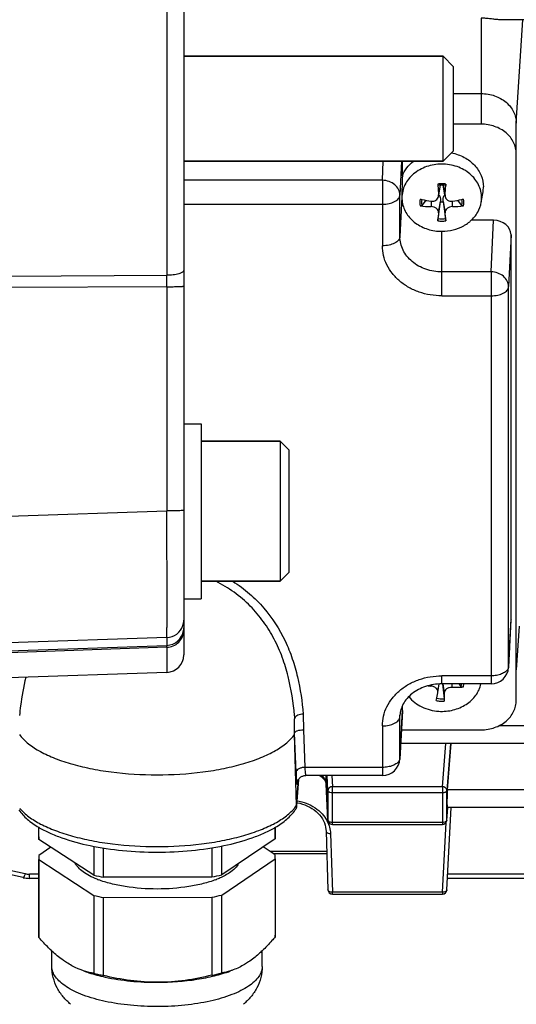
# Model space of a CAD drawing. Units: millimetres. Extents: x -2111 to 3532, y -395 to 3176.
# Drawn here: x 1891 to 1947, y 241 to 353 of the extents above; entities that cross this region are included whole.
import ezdxf

# ---------------------------------------------------------------- set-up
doc = ezdxf.new("R2010")
doc.units = ezdxf.units.MM
doc.header["$LTSCALE"] = 46.255
doc.header["$PDMODE"] = 3
doc.header["$PDSIZE"] = 0.3125
doc.layers.get('0').update_dxf_attribs({"linetype": 'CONTINUOUS'})
doc.layers.get('Defpoints').update_dxf_attribs({"linetype": 'CONTINUOUS'})
doc.layers.add('AM_5', color=3, linetype='CONTINUOUS', lineweight=25)
doc.layers.add('FASEN', color=7, linetype='CONTINUOUS')
doc.styles.get("Standard").update_dxf_attribs({"font": 'txt', "width": 0.7})
doc.dimstyles.new('AM_DIN$0', dxfattribs={"dimtxt": 3.5, "dimasz": 2.5, "dimexe": 1, "dimexo": 1, "dimgap": 1.5, "dimtad": 1, "dimdsep": 46, "dimtxsty": 'STANDARD', "dimcen": 0, "dimclrd": 256, "dimclre": 256, "dimclrt": 2, "dimadec": 0, "dimazin": 2, "dimtp": 0.1, "dimtm": 0.1, "dimtfac": 0.71, "dimtdec": 3, "dimtmove": 0, "dimatfit": 3, "dimfxl": 1, "dimlwd": -1, "dimlwe": -1, "dimarcsym": 0})

# ---------------------------------------------------------------- blocks, each defined once
blk = doc.blocks.new('*D30')
at = {"layer": 'AM_5', "ltscale": 10, "transparency": 16777216}
for p, q in [((1024.66, 712.97), (2185.6, 712.97)), ((2184.6, -217.03), (2184.6, 682.97)), ((1024.66, -247.03), (2185.6, -247.03))]:
    blk.add_line(p, q, dxfattribs=at)
for points in [[(2179.6, 682.97), (2189.6, 682.97), (2184.6, 712.97)], [(2179.6, -217.03), (2189.6, -217.03), (2184.6, -247.03)]]:
    blk.add_solid(points, dxfattribs=at)
at = {"layer": 'Defpoints', "color": 0, "ltscale": 10, "transparency": 16777216}
for p in [(1023.66, 712.97), (2184.6, 712.97), (1023.66, -247.03)]:
    blk.add_point(p, dxfattribs=at)
at = {"layer": 'AM_5', "color": 2, "ltscale": 10, "transparency": 16777216, "insert": (2152.1, 347.38), "char_height": 35, "attachment_point": 5, "rotation": 90}
blk.add_mtext('960', dxfattribs=at)
blk = doc.blocks.new('*D31')
at = {"layer": 'AM_5', "ltscale": 10, "transparency": 16777216}
for p, q in [((-787.94, 835.97), (2295.24, 835.97)), ((2294.24, 805.97), (2294.24, -365.01)), ((-527.21, -395.01), (2295.24, -395.01))]:
    blk.add_line(p, q, dxfattribs=at)
for points in [[(2289.24, 805.97), (2299.24, 805.97), (2294.24, 835.97)], [(2289.24, -365.01), (2299.24, -365.01), (2294.24, -395.01)]]:
    blk.add_solid(points, dxfattribs=at)
at = {"layer": 'Defpoints', "color": 0, "ltscale": 10, "transparency": 16777216}
for p in [(-788.94, 835.97), (-528.21, -395.01), (2294.24, -395.01)]:
    blk.add_point(p, dxfattribs=at)
at = {"layer": 'AM_5', "color": 2, "ltscale": 10, "transparency": 16777216, "insert": (2261.74, 220.48), "char_height": 35, "attachment_point": 5, "rotation": 90}
blk.add_mtext('1180', dxfattribs=at)

msp = doc.modelspace()

# ---------------------------------------------------------------- linework, layer by layer
at = {"color": 7, "linetype": 'Continuous'}
for p, q in [((1909.378, 405.34), (1909.378, 280.6)), ((2038.748, 353.141), (1945.344, 353.141)), ((1909.378, 348.97), (1938.978, 348.97)), ((1940.178, 344.7), (1943.328, 344.7)), ((1943.328, 341.208), (1940.178, 341.208)), ((1947.328, 275.423), (1947.328, 341.327)), ((1909.378, 336.97), (1938.978, 336.97)), ((1934.328, 335.322), (1934.328, 336.97)), ((1938.48, 333.123), (1938.664, 334.242)), ((1939.176, 333.123), (1938.992, 334.242)), ((1943.336, 332.287), (1943.533, 333.489)), ((1937.005, 332.522), (1936.588, 331.96)), ((1938.396, 330.435), (1938.667, 332.336)), ((1938.667, 332.336), (1938.672, 332.378)), ((1938.985, 332.378), (1938.99, 332.336)), ((1938.99, 332.336), (1939.26, 330.435)), ((1941.068, 331.96), (1940.652, 332.522)), ((1944.729, 330.244), (1942.205, 330.244)), ((1946.728, 284.7), (1946.728, 328.558)), ((1909.378, 307.008), (1911.378, 307.008)), ((1911.378, 307.008), (1911.378, 287.008)), ((1920.378, 305.008), (1911.378, 305.008)), ((1920.378, 289.008), (1911.378, 289.008)), ((1909.378, 287.008), (1911.378, 287.008)), ((1946.726, 284.628), (1946.45, 279.19)), ((1946.728, 284.7), (1946.726, 284.627)), ((1907.448, 278.601), (1889.378, 277.97)), ((1938.375, 276.308), (1938.535, 277.284)), ((1944.453, 277.292), (1938.828, 277.292)), ((1938.918, 277.292), (1939.093, 275.593)), ((1941.03, 277.001), (1940.83, 277.292)), ((1938.183, 275.393), (1938.212, 275.532)), ((1938.371, 276.289), (1938.374, 276.308)), ((1934.328, 274.242), (1934.328, 274.805)), ((1934.326, 274.17), (1934.05, 268.732)), ((1934.328, 274.242), (1934.326, 274.169)), ((1922.025, 271.532), (1922.025, 272.982)), ((1922.025, 271.531), (1922.035, 271.68)), ((1922.254, 263.41), (1922.025, 271.531)), ((1934.219, 272.05), (1943.328, 272.05)), ((2038.748, 270.489), (1934.139, 270.489)), ((1939.467, 265.192), (1939.88, 270.489)), ((1932.053, 266.833), (1923.301, 266.833)), ((1922.256, 263.386), (1922.46, 266.37)), ((1922.332, 266.041), (1922.334, 266.054)), ((1925.615, 265.946), (1925.627, 265.841)), ((1925.84, 261.715), (1925.627, 265.841)), ((1922.254, 263.386), (1922.252, 263.328)), ((1939.398, 261.698), (1939.525, 263.173)), ((1939.399, 253.761), (1939.898, 263.18)), ((1969.314, 263.18), (1939.443, 263.18)), ((1892.828, 259.817), (1892.828, 260.926)), ((1892.849, 259.533), (1892.849, 260.913)), ((1919.817, 260.919), (1919.817, 259.609)), ((1919.828, 259.817), (1919.828, 260.925)), ((1926.339, 261.241), (1938.9, 261.241)), ((1925.627, 260.471), (1925.84, 253.772)), ((1894.214, 258.643), (1892.839, 257.716)), ((1899.112, 255.451), (1892.849, 259.533)), ((1899.112, 258.743), (1899.112, 255.451)), ((1919.817, 259.609), (1913.712, 255.492)), ((1913.712, 255.492), (1913.712, 258.776)), ((1919.808, 257.792), (1918.442, 258.682)), ((1891.043, 255.168), (1880.347, 257.544)), ((1900.232, 255.208), (1900.232, 258.543)), ((1912.601, 258.573), (1912.601, 255.243)), ((1919.574, 257.944), (1925.707, 257.944)), ((1892.828, 257.223), (1892.828, 248.607)), ((1892.849, 257.223), (1899.112, 253.141)), ((1892.849, 248.322), (1892.849, 257.223)), ((1913.712, 253.183), (1919.817, 257.299)), ((1919.817, 257.299), (1919.817, 248.399)), ((1919.828, 257.299), (1919.828, 248.607)), ((1912.601, 255.243), (1900.232, 255.208)), ((1892.828, 255.088), (1891.773, 255.088)), ((1969.287, 255.088), (1939.469, 255.088)), ((1899.112, 253.141), (1899.112, 244.241)), ((1913.712, 244.282), (1913.712, 253.183)), ((1926.339, 253.287), (1938.9, 253.287)), ((1900.232, 252.898), (1912.601, 252.933)), ((1900.232, 243.997), (1900.232, 252.898)), ((1912.601, 252.933), (1912.601, 244.032)), ((1894.328, 245.035), (1894.328, 246.792)), ((1918.328, 245.035), (1918.328, 246.815))]:
    msp.add_line(p, q, dxfattribs=at)
at = {"color": 9, "linetype": 'Continuous'}
for p, q in [((1907.448, 361.991), (1907.448, 323.949)), ((1943.328, 353.311), (1943.328, 341.208)), ((1947.328, 341.327), (1948.096, 353.141)), ((1932.053, 334.799), (1932.154, 336.97)), ((1934.232, 336.97), (1934.052, 333.113)), ((1932.053, 334.799), (1909.378, 334.799)), ((1932.053, 334.799), (1932.053, 327.323)), ((1938.638, 334.24), (1938.459, 333.126)), ((1939.197, 333.126), (1939.019, 334.24)), ((1934.052, 328.369), (1934.052, 333.113)), ((1934.271, 332.857), (1934.052, 328.369)), ((1909.378, 332.066), (1932.053, 332.066)), ((1937.609, 332.416), (1937.617, 331.794)), ((1938.459, 331.084), (1938.672, 332.378)), ((1938.985, 332.378), (1939.197, 331.084)), ((1940.039, 331.794), (1940.048, 332.416)), ((1944.453, 324.341), (1944.729, 330.244)), ((1938.828, 321.608), (1938.828, 328.976)), ((1946.728, 328.558), (1946.452, 322.655)), ((1889.378, 323.837), (1907.448, 323.949)), ((1944.453, 324.341), (1938.828, 324.341)), ((1944.453, 324.341), (1944.453, 277.292)), ((1907.448, 322.647), (1889.378, 322.541)), ((1907.448, 322.647), (1907.448, 297.048)), ((1938.828, 321.608), (1944.453, 321.608)), ((1946.452, 279.263), (1946.452, 322.655)), ((1889.378, 296.438), (1907.448, 297.048)), ((1946.452, 279.263), (1946.728, 284.7)), ((1947.651, 283.886), (1947.328, 278.916)), ((1907.448, 282.589), (1889.378, 281.979)), ((1907.448, 282.589), (1907.448, 281.695)), ((1889.378, 281.068), (1907.448, 281.695)), ((1907.448, 281.475), (1889.378, 280.849)), ((1907.448, 281.475), (1907.448, 278.601)), ((1946.45, 279.19), (1946.452, 279.263)), ((1944.453, 278.217), (1938.828, 278.217)), ((1938.828, 277.292), (1938.828, 278.217)), ((1937.593, 277.162), (1937.593, 277.05)), ((1938.935, 277.292), (1939.107, 276.243)), ((1940.008, 276.899), (1940.018, 277.292)), ((1923.021, 273.843), (1923.038, 272.058)), ((1934.052, 268.805), (1934.328, 274.242)), ((1934.052, 273.549), (1934.064, 273.797)), ((1934.052, 273.549), (1934.056, 273.714)), ((1934.052, 268.805), (1934.052, 273.549)), ((1932.053, 272.502), (1932.053, 266.833)), ((2038.748, 272.501), (1945.32, 272.501)), ((1922.196, 267.207), (1922.035, 271.68)), ((1923.038, 272.058), (1923.195, 267.759)), ((1938.9, 265.555), (1939.28, 270.489)), ((1939.812, 270.489), (1939.399, 265.131)), ((1934.05, 268.732), (1934.052, 268.805)), ((1932.053, 267.759), (1923.195, 267.759)), ((1925.627, 265.859), (1925.627, 266.833)), ((1925.84, 265.136), (1925.761, 266.833)), ((1926.28, 266.833), (1926.339, 265.555)), ((1922.456, 266.362), (1922.254, 263.41)), ((1925.627, 265.859), (1925.84, 261.734)), ((1925.627, 265.841), (1925.627, 265.859)), ((1938.9, 265.555), (1926.339, 265.555)), ((1926.339, 261.241), (1926.339, 265.555)), ((1938.9, 265.555), (1938.9, 261.241)), ((1925.84, 265.136), (1925.84, 261.734)), ((1926.339, 264.874), (1938.9, 264.874)), ((1939.399, 261.729), (1939.399, 265.131)), ((1969.289, 265.192), (1939.467, 265.192)), ((1939.399, 261.729), (1939.523, 263.174)), ((1925.84, 261.734), (1925.84, 261.715)), ((1938.9, 261.472), (1926.339, 261.472)), ((1938.9, 253.504), (1939.321, 261.472)), ((1939.398, 261.698), (1939.399, 261.729)), ((1939.398, 261.698), (1939.398, 261.698)), ((1926.127, 260.204), (1926.339, 253.504)), ((1880.378, 258.049), (1891.281, 255.626)), ((1925.7, 258.165), (1919.236, 258.165)), ((1892.828, 255.573), (1891.773, 255.573)), ((1891.773, 255.088), (1891.773, 255.573)), ((1969.262, 255.573), (1939.495, 255.573)), ((1938.9, 253.504), (1926.339, 253.504)), ((1926.339, 253.287), (1926.339, 253.504)), ((1938.9, 253.504), (1938.9, 253.287))]:
    msp.add_line(p, q, dxfattribs=at)
at = {"color": 7, "linetype": 'Continuous'}
for points in [[(1922.435, 266.328), (1922.466, 266.379), (1922.502, 266.431), (1922.543, 266.483), (1922.589, 266.533), (1922.639, 266.581), (1922.694, 266.626), (1922.753, 266.668), (1922.817, 266.706), (1922.885, 266.741), (1922.957, 266.771), (1923.033, 266.796), (1923.112, 266.815), (1923.196, 266.828), (1923.282, 266.834)], [(1924.904, 266.833), (1924.913, 266.828), (1925.078, 266.708), (1925.221, 266.585), (1925.344, 266.46), (1925.444, 266.332), (1925.522, 266.205), (1925.579, 266.077), (1925.615, 265.946)], [(1922.334, 266.054), (1922.337, 266.069), (1922.341, 266.089), (1922.348, 266.115), (1922.358, 266.148), (1922.371, 266.186), (1922.388, 266.23), (1922.409, 266.278), (1922.435, 266.328)], [(1922.279, 263.727), (1922.317, 263.721), (1922.62, 263.656), (1922.916, 263.572), (1923.205, 263.47), (1923.485, 263.35), (1923.754, 263.214), (1924.01, 263.062), (1924.252, 262.896), (1924.478, 262.718), (1924.686, 262.527), (1924.876, 262.325), (1925.046, 262.114), (1925.196, 261.893), (1925.323, 261.663), (1925.429, 261.426), (1925.513, 261.181), (1925.574, 260.931), (1925.613, 260.675), (1925.627, 260.471)], [(1891.043, 255.168), (1891.063, 255.163), (1891.237, 255.13), (1891.412, 255.107), (1891.589, 255.093), (1891.773, 255.088)]]:
    msp.add_lwpolyline(points, dxfattribs=at)
at = {"color": 9, "linetype": 'Continuous'}
for centre, radius, start, end in [((1938.828, 331.417), 2.982, 89.99584, 98.94118), ((1938.828, 331.417), 2.982, 81.05882, 90.00416), ((1938.108, 332.271), 1.803, 167.4724, 192.5276), ((1939.549, 332.271), 1.803, 347.4724, 12.5276), ((1938.828, 333.124), 2.982, 261.05882, 270.00416), ((1938.828, 333.109), 2.708, 260.82702, 279.17298), ((1938.828, 333.124), 2.982, 269.99584, 278.94118), ((1560.341, 323.298), 347.108, 359.89253, 0.10748), ((1907.372, 284.588), 2.006, 341.82912, 359.96415), ((1907.377, 284.59), 2.002, 272.03562, 341.72543), ((1907.379, 283.694), 2, 271.98663, 351.13578), ((1907.379, 283.693), 1.999, 351.15772, 359.99604), ((1945.863, 279.293), 0.59, 348.14567, 357.16487), ((1939.448, 277.51), 1.662, 342.19036, 352.44806), ((1939.519, 277.455), 1.833, 342.55993, 354.88278), ((1938.826, 278.279), 2.957, 257.44496, 266.43924), ((1938.828, 278.314), 2.992, 266.43103, 275.35536), ((1878.258, 269.488), 43.967, 5.10303, 5.46969), ((1933.463, 268.835), 0.59, 348.14567, 357.16487), ((1923.301, 266.839), 0.00534, 263.70462, 269.39232), ((1924.499, 265.8), 1.129, 3.01057, 11.49544), ((1918.994, 265.664), 3.963, 324.41231, 325.34784), ((1894.265, 266.134), 4.728, 220.24114, 220.89575), ((1918.391, 266.135), 4.728, 319.10456, 319.75155), ((1922.559, 259.989), 3.59, 26.81962, 27.69258), ((1925.985, 261.741), 0.146, 182.82015, 190.06508), ((1891.773, 257.846), 2.274, 257.52343, 270.01457)]:
    msp.add_arc(centre, radius, start, end, dxfattribs=at)
at = {"color": 7, "linetype": 'Continuous'}
for centre, radius, start, end in [((1996.019, 338.143), 57.778, 183.75179, 183.96122), ((1991.085, 337.784), 52.831, 183.94224, 185.05763), ((1938.827, 331.551), 2.697, 93.46421, 99.23498), ((1938.828, 331.532), 2.716, 86.53267, 93.46733), ((1938.83, 331.551), 2.697, 80.76502, 86.53579), ((1885.285, 337.885), 54.121, 354.95566, 356.04447), ((1881.637, 338.143), 57.778, 356.03878, 356.24821), ((1940.18, 334.04), 3.398, 350.66437, 359.9823), ((1937.531, 332.858), 3.261, 180.01812, 189.33513), ((1937.534, 332.815), 3.256, 180.01937, 189.34223), ((1937.96, 332.746), 0.674, 34.78151, 38.58816), ((1939.679, 332.76), 0.653, 141.42543, 142.50866), ((1940.123, 332.815), 3.256, 350.65777, 359.98063), ((1940.033, 348.396), 16.16, 256.81855, 257.57497), ((1937.796, 343.952), 12.159, 263.15943, 269.15782), ((1940.154, 348.957), 16.734, 257.58346, 261.28137), ((1938.828, 333.844), 1.517, 263.88322, 276.11678), ((1937.474, 349.107), 16.887, 278.73534, 282.39983), ((1939.873, 343.764), 11.971, 270.79486, 276.88789), ((1937.624, 348.396), 16.16, 282.42503, 283.18145), ((2052.405, 318.684), 114.618, 173.78942, 174.24451), ((1815.118, 317.622), 124.807, 5.77406, 6.19201), ((1939.301, 333.356), 4.258, 309.51502, 311.4119), ((1907.378, 280.6), 2, 272, 360), ((1944.453, 279.292), 2, 270.00031, 357.09118), ((1938.57, 289.688), 12.675, 264.06364, 265.58291), ((1778.977, 309.306), 162.777, 348.02461, 348.29716), ((1937.924, 276.382), 0.457, 350.68138, 356.47861), ((1932.053, 268.834), 2, 270.00031, 357.09118), ((1921.406, 263.386), 0.848, 354.00326, 356.07877), ((1921.396, 263.386), 0.859, 0.00068, 1.61611), ((1926.34, 261.741), 0.5, 182.96172, 189.91442), ((1926.341, 261.741), 0.502, 189.93091, 204.34799), ((1926.339, 261.741), 0.5, 204.38368, 269.99995), ((1938.9, 261.741), 0.5, 270.00219, 341.78767), ((1938.897, 261.741), 0.502, 341.82291, 355.07536), ((1894.825, 259.818), 1.997, 180.02316, 188.21334), ((1917.84, 259.818), 1.988, 353.9743, 359.99073), ((1894.816, 257.507), 1.988, 173.9743, 179.99073), ((1894.825, 257.508), 1.997, 180.02316, 188.21334), ((1917.831, 257.507), 1.997, 0.02316, 8.21334), ((1917.84, 257.508), 1.988, 353.9743, 359.99073), ((1905.004, 279.876), 25.125, 256.43906, 259.05297), ((1907.882, 278.838), 24.062, 281.30998, 284.02054), ((1903.385, 264.8), 10.561, 248.36449, 249.06034), ((1909.277, 264.787), 10.547, 290.93631, 291.65303), ((1904.887, 277.03), 24.577, 256.40987, 259.08216), ((1907.761, 277.069), 24.617, 281.34051, 283.99002), ((1926.339, 253.787), 0.5, 181.81881, 270), ((1938.9, 253.787), 0.5, 270, 356.96924), ((1894.825, 248.608), 1.997, 180.02323, 188.21335), ((1917.84, 248.607), 1.988, 353.9743, 359.9908), ((1904.793, 267.736), 24.172, 256.40632, 257.74983), ((1905.139, 269.34), 25.813, 257.75628, 259.04246), ((1907.882, 267.627), 24.062, 281.30998, 284.02054)]:
    msp.add_arc(centre, radius, start, end, dxfattribs=at)
for centre, major_axis, ratio, start_param, end_param in [((1944.728, 328.557), (2.001, 0.004), 0.8433903, -0.0016883, 1.5684228), ((1939.468, 264.28), (0.026, 1.1), 0.036803, 0.5942765, 3.1424061)]:
    msp.add_ellipse(centre, major_axis=major_axis, ratio=ratio, start_param=start_param, end_param=end_param, dxfattribs=at)
for points, knots in [([(1945.346, 353.141), (1945.195, 353.141), (1944.876, 353.18), (1944.385, 353.247), (1943.862, 353.298), (1943.507, 353.311), (1943.328, 353.311)], [0, 0, 0, 0, 0.2235795, 0.4740264, 0.7351236, 1, 1, 1, 1]), ([(1943.328, 344.7), (1943.846, 344.7), (1944.867, 344.534), (1945.989, 343.916), (1946.668, 343.222), (1947.044, 342.634), (1947.276, 341.994), (1947.328, 341.548), (1947.328, 341.327)], [0, 0, 0, 0, 0.2685009, 0.5261822, 0.6495765, 0.7690294, 0.885369, 1, 1, 1, 1]), ([(1947.328, 337.834), (1947.328, 338.055), (1947.276, 338.502), (1947.044, 339.142), (1946.668, 339.73), (1945.989, 340.423), (1944.867, 341.042), (1943.846, 341.208), (1943.328, 341.208)], [0, 0, 0, 0, 0.1146317, 0.2309714, 0.350424, 0.4738179, 0.7314983, 1, 1, 1, 1]), ([(1939.942, 337.934), (1940.445, 337.831), (1941.408, 337.491), (1942.601, 336.594), (1943.391, 335.403), (1943.578, 334.485), (1943.578, 334.039)], [0, 0, 0, 0, 0.2685418, 0.5247304, 0.7670077, 1, 1, 1, 1]), ([(1938.828, 336.652), (1938.24, 336.652), (1937.077, 336.463), (1935.801, 335.759), (1935.029, 334.971), (1934.601, 334.302), (1934.337, 333.574), (1934.278, 333.066), (1934.278, 332.814)], [0, 0, 0, 0, 0.2684716, 0.5261438, 0.6495419, 0.7690023, 0.8853537, 1, 1, 1, 1]), ([(1934.328, 335.322), (1934.456, 335.639), (1934.81, 336.253), (1935.312, 336.751), (1935.592, 336.971)], [0, 0, 0, 0, 0.4898997, 1, 1, 1, 1]), ([(1943.379, 332.814), (1943.379, 333.066), (1943.319, 333.574), (1943.055, 334.302), (1942.628, 334.971), (1941.855, 335.759), (1940.579, 336.463), (1939.417, 336.652), (1938.828, 336.652)], [0, 0, 0, 0, 0.1146463, 0.2309977, 0.3504581, 0.4738562, 0.7315284, 1, 1, 1, 1]), ([(1934.328, 335.322), (1934.316, 334.939), (1934.298, 334.343), (1934.278, 333.522), (1934.271, 333.083), (1934.271, 332.857)], [0, 0, 0, 0, 0.4664899, 0.7252946, 1, 1, 1, 1]), ([(1939.292, 334.362), (1939.291, 334.342), (1939.288, 334.306), (1939.28, 334.257), (1939.275, 334.231), (1939.267, 334.212), (1939.262, 334.212)], [0, 0, 0, 0, 0.3929313, 0.7094902, 0.9161544, 1, 1, 1, 1]), ([(1937.617, 332.416), (1937.713, 332.402), (1937.907, 332.404), (1938.173, 332.509), (1938.372, 332.703), (1938.439, 332.875), (1938.454, 332.962)], [0, 0, 0, 0, 0.2622604, 0.5158417, 0.7601165, 1, 1, 1, 1]), ([(1938.514, 333.131), (1938.551, 333.078), (1938.67, 332.845), (1938.696, 332.571), (1938.672, 332.378)], [0, 0, 0, 0, 0.2490321, 1, 1, 1, 1]), ([(1938.985, 332.378), (1938.967, 332.513), (1938.977, 332.788), (1939.079, 333.05), (1939.161, 333.157)], [0, 0, 0, 0, 0.5035709, 1, 1, 1, 1]), ([(1939.203, 332.962), (1939.217, 332.875), (1939.284, 332.703), (1939.484, 332.509), (1939.75, 332.404), (1939.944, 332.402), (1940.039, 332.416)], [0, 0, 0, 0, 0.2398874, 0.4841655, 0.7377398, 1, 1, 1, 1]), ([(1934.321, 332.287), (1934.358, 332.059), (1934.484, 331.604), (1934.924, 330.747), (1935.813, 329.83), (1937.225, 329.136), (1938.29, 328.976), (1938.828, 328.976)], [0, 0, 0, 0, 0.1147222, 0.2318211, 0.4752739, 0.7330929, 1, 1, 1, 1]), ([(1936.588, 331.96), (1936.564, 331.928), (1936.483, 331.883), (1936.394, 331.874), (1936.348, 331.88)], [0, 0, 0, 0, 0.4630977, 1, 1, 1, 1]), ([(1938.459, 331.084), (1938.469, 331.171), (1938.431, 331.363), (1938.237, 331.596), (1937.952, 331.752), (1937.73, 331.793), (1937.617, 331.794)], [0, 0, 0, 0, 0.2143992, 0.4556317, 0.7233981, 1, 1, 1, 1]), ([(1940.039, 331.794), (1939.927, 331.793), (1939.704, 331.752), (1939.419, 331.596), (1939.225, 331.363), (1939.188, 331.171), (1939.197, 331.084)], [0, 0, 0, 0, 0.2766008, 0.5443742, 0.7855999, 1, 1, 1, 1]), ([(1941.309, 331.88), (1941.262, 331.874), (1941.174, 331.883), (1941.092, 331.928), (1941.068, 331.96)], [0, 0, 0, 0, 0.5369129, 1, 1, 1, 1]), ([(1942.117, 330.162), (1942.435, 330.442), (1942.979, 331.089), (1943.27, 331.887), (1943.336, 332.287)], [0, 0, 0, 0, 0.5112771, 1, 1, 1, 1]), ([(1938.365, 330.179), (1938.366, 330.197), (1938.376, 330.282), (1938.387, 330.368), (1938.396, 330.435)], [0, 0, 0, 0, 0.2094335, 1, 1, 1, 1]), ([(1938.828, 328.976), (1939.267, 328.976), (1940.137, 329.082), (1940.955, 329.4), (1941.33, 329.608)], [0, 0, 0, 0, 0.5058452, 1, 1, 1, 1]), ([(1939.26, 330.435), (1939.263, 330.413), (1939.275, 330.328), (1939.285, 330.242), (1939.292, 330.179)], [0, 0, 0, 0, 0.2567628, 1, 1, 1, 1]), ([(1941.33, 329.608), (1941.39, 329.642), (1941.627, 329.78), (1941.852, 329.94), (1942.01, 330.071)], [0, 0, 0, 0, 0.2529632, 1, 1, 1, 1]), ([(1938.828, 277.292), (1938.199, 277.292), (1936.976, 277.101), (1935.417, 276.294), (1934.511, 275.272), (1934.141, 274.379), (1934.067, 273.933), (1934.056, 273.714)], [0, 0, 0, 0, 0.2893954, 0.5585423, 0.7937308, 0.8994002, 1, 1, 1, 1]), ([(1938.38, 276.354), (1938.385, 276.437), (1938.345, 276.616), (1938.166, 276.838), (1937.904, 276.994), (1937.699, 277.042), (1937.593, 277.05)], [0, 0, 0, 0, 0.2166164, 0.4583308, 0.7244176, 1, 1, 1, 1]), ([(1938.492, 274.166), (1939.041, 274.132), (1940.14, 274.231), (1941.627, 274.86), (1942.595, 275.749), (1943.096, 276.602), (1943.251, 277.06), (1943.302, 277.291)], [0, 0, 0, 0, 0.2658893, 0.5241241, 0.7683009, 0.8854982, 1, 1, 1, 1]), ([(1940.008, 276.899), (1939.896, 276.905), (1939.671, 276.878), (1939.375, 276.739), (1939.162, 276.521), (1939.106, 276.331), (1939.107, 276.243)], [0, 0, 0, 0, 0.2742187, 0.5425001, 0.7855174, 1, 1, 1, 1]), ([(1941.268, 276.906), (1941.164, 276.899), (1940.745, 276.88), (1940.324, 276.884), (1940.008, 276.899)], [0, 0, 0, 0, 0.2464817, 1, 1, 1, 1]), ([(1941.268, 276.906), (1941.221, 276.903), (1941.132, 276.918), (1941.054, 276.968), (1941.03, 277.001)], [0, 0, 0, 0, 0.5319168, 1, 1, 1, 1]), ([(1935.06, 275.842), (1935.455, 275.35), (1936.527, 274.531), (1937.824, 274.208), (1938.492, 274.166)], [0, 0, 0, 0, 0.4851939, 1, 1, 1, 1]), ([(1939.093, 275.593), (1939.096, 275.571), (1939.103, 275.485), (1939.108, 275.399), (1939.107, 275.335)], [0, 0, 0, 0, 0.2573153, 1, 1, 1, 1]), ([(1939.107, 276.243), (1939.107, 276.163), (1939.11, 275.86), (1939.11, 275.557), (1939.107, 275.335)], [0, 0, 0, 0, 0.2657158, 1, 1, 1, 1]), ([(1943.328, 272.05), (1943.846, 272.05), (1944.867, 272.216), (1945.989, 272.835), (1946.668, 273.528), (1947.044, 274.116), (1947.276, 274.756), (1947.328, 275.203), (1947.328, 275.423)], [0, 0, 0, 0, 0.2685017, 0.5261821, 0.649576, 0.7690286, 0.8853683, 1, 1, 1, 1]), ([(1922.025, 272.982), (1922.025, 273.052), (1922.026, 273.159), (1922.033, 273.282), (1922.04, 273.351), (1922.05, 273.383), (1922.052, 273.398)], [0, 0, 0, 0, 0.5044661, 0.761297, 0.886122, 1, 1, 1, 1]), ([(1923.021, 273.842), (1922.912, 273.838), (1922.701, 273.812), (1922.414, 273.721), (1922.188, 273.588), (1922.081, 273.463), (1922.052, 273.398)], [0, 0, 0, 0, 0.2959231, 0.5712058, 0.8080364, 1, 1, 1, 1]), ([(1890.632, 271.529), (1890.881, 271.171), (1891.559, 270.475), (1892.869, 269.6), (1894.526, 268.818), (1896.49, 268.148), (1898.713, 267.607), (1902.008, 267.067), (1904.582, 266.912), (1906.328, 266.912)], [0, 0, 0, 0, 0.0779161, 0.1711044, 0.2801939, 0.4041987, 0.5411098, 0.6882296, 1, 1, 1, 1]), ([(1906.328, 266.912), (1908.074, 266.912), (1910.649, 267.067), (1913.944, 267.607), (1916.166, 268.148), (1918.131, 268.818), (1919.788, 269.6), (1921.098, 270.475), (1921.776, 271.171), (1922.025, 271.529)], [0, 0, 0, 0, 0.3117704, 0.4588902, 0.5958013, 0.7198061, 0.8288956, 0.9220839, 1, 1, 1, 1]), ([(1922.036, 271.679), (1922.04, 271.735), (1922.102, 271.82), (1922.218, 271.896), (1922.295, 271.931), (1922.338, 271.947)], [0, 0, 0, 0, 0.3992549, 0.6722721, 1, 1, 1, 1]), ([(1922.338, 271.947), (1922.441, 271.986), (1922.673, 272.04), (1922.91, 272.057), (1923.036, 272.057)], [0, 0, 0, 0, 0.4663819, 1, 1, 1, 1]), ([(1890.552, 262.908), (1890.824, 262.515), (1891.528, 261.772), (1892.364, 261.195), (1892.823, 260.924)], [0, 0, 0, 0, 0.4726944, 1, 1, 1, 1]), ([(1919.833, 260.924), (1920.292, 261.195), (1921.128, 261.772), (1921.832, 262.515), (1922.105, 262.908)], [0, 0, 0, 0, 0.5273047, 1, 1, 1, 1]), ([(1892.823, 260.924), (1893.22, 260.689), (1894.081, 260.248), (1896.023, 259.474), (1898.809, 258.732), (1902.457, 258.197), (1906.328, 258.015), (1910.199, 258.197), (1913.847, 258.732), (1916.633, 259.474), (1918.576, 260.248), (1919.436, 260.688), (1919.833, 260.924)], [0, 0, 0, 0, 0.0496522, 0.1038411, 0.2247673, 0.358861, 0.499999, 0.6411371, 0.7752313, 0.8961582, 0.9503474, 1, 1, 1, 1]), ([(1899.491, 254.984), (1899.191, 255.103), (1898.638, 255.352), (1897.912, 255.795), (1897.355, 256.275), (1897.087, 256.643), (1896.996, 256.828)], [0, 0, 0, 0, 0.3063863, 0.5743399, 0.8040701, 1, 1, 1, 1]), ([(1915.643, 256.794), (1915.536, 256.589), (1915.219, 256.183), (1914.819, 255.867), (1914.59, 255.713)], [0, 0, 0, 0, 0.4561507, 1, 1, 1, 1]), ([(1913.82, 255.272), (1913.769, 255.247), (1913.554, 255.145), (1913.336, 255.051), (1913.168, 254.985)], [0, 0, 0, 0, 0.2419188, 1, 1, 1, 1]), ([(1914.59, 255.713), (1914.532, 255.674), (1914.283, 255.513), (1914.023, 255.372), (1913.82, 255.272)], [0, 0, 0, 0, 0.2368154, 1, 1, 1, 1]), ([(1913.045, 254.937), (1912.576, 254.757), (1911.558, 254.445), (1909.322, 253.998), (1906.328, 253.786), (1903.333, 253.998), (1901.098, 254.445), (1900.08, 254.757), (1899.61, 254.937)], [0, 0, 0, 0, 0.1104436, 0.2331463, 0.5000054, 0.7668626, 0.889562, 1, 1, 1, 1]), ([(1894.328, 246.791), (1894.202, 246.908), (1893.689, 247.399), (1893.204, 247.919), (1892.849, 248.322)], [0, 0, 0, 0, 0.2422949, 1, 1, 1, 1]), ([(1919.817, 248.399), (1919.696, 248.257), (1919.219, 247.71), (1918.718, 247.185), (1918.328, 246.814)], [0, 0, 0, 0, 0.2578804, 1, 1, 1, 1]), ([(1895.98, 245.482), (1895.84, 245.573), (1895.261, 245.972), (1894.721, 246.426), (1894.328, 246.791)], [0, 0, 0, 0, 0.2384845, 1, 1, 1, 1]), ([(1918.328, 246.814), (1918.201, 246.693), (1917.705, 246.237), (1917.176, 245.818), (1916.764, 245.54)], [0, 0, 0, 0, 0.261671, 1, 1, 1, 1]), ([(1897.659, 244.627), (1897.519, 244.679), (1896.936, 244.915), (1896.381, 245.22), (1895.98, 245.482)], [0, 0, 0, 0, 0.2387945, 1, 1, 1, 1]), ([(1916.764, 245.54), (1916.622, 245.444), (1916.073, 245.095), (1915.484, 244.808), (1915.035, 244.641)], [0, 0, 0, 0, 0.2634992, 1, 1, 1, 1]), ([(1896.472, 240.706), (1896.165, 240.964), (1895.584, 241.541), (1894.89, 242.573), (1894.434, 243.758), (1894.328, 244.609), (1894.328, 245.035)], [0, 0, 0, 0, 0.2420509, 0.489804, 0.7432383, 1, 1, 1, 1]), ([(1899.112, 244.241), (1898.992, 244.261), (1898.499, 244.355), (1898.015, 244.495), (1897.659, 244.627)], [0, 0, 0, 0, 0.2436899, 1, 1, 1, 1]), ([(1897.969, 244.512), (1898.155, 244.443), (1898.954, 244.165), (1899.774, 243.95), (1900.405, 243.813)], [0, 0, 0, 0, 0.2356228, 1, 1, 1, 1]), ([(1906.417, 243.215), (1905.374, 243.212), (1903.29, 243.354), (1901.243, 243.753), (1900.232, 243.997)], [0, 0, 0, 0, 0.5006682, 1, 1, 1, 1]), ([(1906.417, 243.215), (1907.909, 243.219), (1910.095, 243.375), (1912.846, 243.919), (1914.104, 244.296), (1914.688, 244.512)], [0, 0, 0, 0, 0.5324473, 0.7779631, 1, 1, 1, 1]), ([(1912.601, 244.032), (1911.591, 243.783), (1909.544, 243.372), (1907.459, 243.218), (1906.417, 243.215)], [0, 0, 0, 0, 0.499497, 1, 1, 1, 1]), ([(1915.035, 244.641), (1914.925, 244.6), (1914.492, 244.451), (1914.046, 244.342), (1913.712, 244.282)], [0, 0, 0, 0, 0.2569996, 1, 1, 1, 1]), ([(1918.328, 245.035), (1918.328, 244.609), (1918.222, 243.758), (1917.766, 242.573), (1917.072, 241.541), (1916.492, 240.964), (1916.184, 240.706)], [0, 0, 0, 0, 0.2567595, 0.5101936, 0.7579479, 1, 1, 1, 1]), ([(1900.405, 243.813), (1901.362, 243.605), (1903.361, 243.305), (1905.379, 243.212), (1906.417, 243.215)], [0, 0, 0, 0, 0.4855728, 1, 1, 1, 1])]:
    msp.add_open_spline(points, degree=3, knots=knots, dxfattribs=at)
at = {"color": 9, "linetype": 'Continuous'}
for points, knots in [([(1934.052, 333.113), (1934.052, 333.331), (1933.938, 333.786), (1933.481, 334.34), (1932.822, 334.706), (1932.312, 334.795), (1932.053, 334.799)], [0, 0, 0, 0, 0.2277992, 0.4698926, 0.7295339, 1, 1, 1, 1]), ([(1933.448, 332.371), (1933.535, 332.417), (1933.694, 332.515), (1933.886, 332.696), (1934.013, 332.896), (1934.048, 333.043), (1934.052, 333.113)], [0, 0, 0, 0, 0.2958076, 0.5573298, 0.7884451, 1, 1, 1, 1]), ([(1932.053, 332.066), (1932.305, 332.066), (1932.785, 332.114), (1933.247, 332.266), (1933.448, 332.371)], [0, 0, 0, 0, 0.5266175, 1, 1, 1, 1]), ([(1934.052, 328.369), (1934.048, 328.299), (1934.013, 328.153), (1933.886, 327.952), (1933.694, 327.772), (1933.535, 327.673), (1933.448, 327.628)], [0, 0, 0, 0, 0.2115549, 0.4426702, 0.7041924, 1, 1, 1, 1]), ([(1938.828, 324.341), (1938.21, 324.341), (1936.99, 324.539), (1935.651, 325.278), (1934.84, 326.106), (1934.392, 326.808), (1934.115, 327.572), (1934.052, 328.106), (1934.052, 328.369)], [0, 0, 0, 0, 0.2685018, 0.5261821, 0.6495767, 0.7690289, 0.8853696, 1, 1, 1, 1]), ([(1933.448, 327.628), (1933.247, 327.523), (1932.785, 327.371), (1932.305, 327.323), (1932.053, 327.323)], [0, 0, 0, 0, 0.4733825, 1, 1, 1, 1]), ([(1938.828, 321.608), (1937.952, 321.608), (1936.632, 321.825), (1935.056, 322.532), (1934.022, 323.243), (1933.17, 324.112), (1932.535, 325.108), (1932.142, 326.192), (1932.053, 326.949), (1932.053, 327.323)], [0, 0, 0, 0, 0.2682156, 0.3993, 0.5266884, 0.6499509, 0.7692752, 0.8854928, 1, 1, 1, 1]), ([(1909.378, 324.54), (1909.378, 324.455), (1909.259, 324.32), (1909.051, 324.21), (1908.802, 324.119), (1908.5, 324.046), (1908.044, 323.973), (1907.687, 323.951), (1907.448, 323.949)], [0, 0, 0, 0, 0.1196941, 0.2173429, 0.3433615, 0.4933994, 0.659301, 1, 1, 1, 1]), ([(1946.452, 322.655), (1946.452, 322.873), (1946.338, 323.328), (1945.881, 323.882), (1945.222, 324.248), (1944.712, 324.337), (1944.453, 324.341)], [0, 0, 0, 0, 0.2277992, 0.4698926, 0.7295339, 1, 1, 1, 1]), ([(1907.448, 322.647), (1907.567, 322.647), (1907.806, 322.648), (1908.16, 322.652), (1908.497, 322.658), (1908.798, 322.667), (1909.042, 322.677), (1909.205, 322.687), (1909.297, 322.696), (1909.342, 322.703), (1909.364, 322.708), (1909.378, 322.713), (1909.378, 322.716)], [0, 0, 0, 0, 0.1838548, 0.3704568, 0.5489254, 0.7076042, 0.8363022, 0.9283764, 0.9598697, 0.9818734, 0.9948619, 1, 1, 1, 1]), ([(1944.453, 321.608), (1944.705, 321.608), (1945.185, 321.656), (1945.647, 321.808), (1945.848, 321.913)], [0, 0, 0, 0, 0.5266175, 1, 1, 1, 1]), ([(1945.848, 321.913), (1945.935, 321.959), (1946.094, 322.057), (1946.286, 322.238), (1946.413, 322.438), (1946.448, 322.585), (1946.452, 322.655)], [0, 0, 0, 0, 0.2958076, 0.5573298, 0.7884451, 1, 1, 1, 1]), ([(1909.378, 297.118), (1909.378, 297.114), (1909.364, 297.109), (1909.342, 297.104), (1909.297, 297.098), (1909.205, 297.088), (1909.042, 297.078), (1908.797, 297.068), (1908.497, 297.059), (1908.16, 297.053), (1907.806, 297.049), (1907.567, 297.048), (1907.448, 297.048)], [0, 0, 0, 0, 0.005179, 0.0182071, 0.0401417, 0.071615, 0.1639812, 0.2923889, 0.4511319, 0.6295396, 0.8159854, 1, 1, 1, 1]), ([(1907.448, 282.589), (1907.453, 282.627), (1907.454, 282.748), (1907.461, 282.993), (1907.464, 283.366), (1907.468, 283.864), (1907.47, 284.483), (1907.473, 285.532), (1907.474, 287.095), (1907.472, 289.233), (1907.467, 291.663), (1907.459, 294.301), (1907.452, 296.119), (1907.448, 297.048)], [0, 0, 0, 0, 0.0079689, 0.0249692, 0.0508561, 0.0854035, 0.1283084, 0.1791941, 0.3030554, 0.4526472, 0.622727, 0.8073345, 1, 1, 1, 1]), ([(1922.025, 273.679), (1921.881, 275.184), (1921.544, 277.441), (1920.66, 280.348), (1919.734, 282.448), (1918.522, 284.427), (1916.477, 286.858), (1914.484, 288.292), (1913.035, 289.01)], [0, 0, 0, 0, 0.2440059, 0.3661421, 0.489118, 0.6132083, 0.7392308, 1, 1, 1, 1]), ([(1914.966, 289.012), (1915.639, 288.588), (1916.907, 287.653), (1919.073, 285.481), (1920.7, 282.919), (1921.799, 280.186), (1922.582, 277.407), (1922.888, 275.268), (1923.021, 273.843)], [0, 0, 0, 0, 0.133917, 0.2639447, 0.5148391, 0.6376735, 0.7590782, 1, 1, 1, 1]), ([(1907.448, 281.475), (1907.692, 281.483), (1908.198, 281.59), (1908.85, 282.017), (1909.281, 282.656), (1909.378, 283.151), (1909.378, 283.385)], [0, 0, 0, 0, 0.2456355, 0.5073522, 0.7644674, 1, 1, 1, 1]), ([(1907.448, 281.475), (1907.448, 281.504), (1907.448, 281.578), (1907.45, 281.651), (1907.448, 281.695)], [0, 0, 0, 0, 0.3974678, 1, 1, 1, 1]), ([(1946.373, 278.991), (1946.307, 278.869), (1946.086, 278.64), (1945.635, 278.403), (1945.073, 278.251), (1944.664, 278.217), (1944.453, 278.217)], [0, 0, 0, 0, 0.1933024, 0.4301342, 0.7045324, 1, 1, 1, 1]), ([(1946.44, 279.171), (1946.437, 279.156), (1946.421, 279.094), (1946.396, 279.034), (1946.373, 278.991)], [0, 0, 0, 0, 0.2438624, 1, 1, 1, 1]), ([(1891.34, 278.04), (1891.077, 276.967), (1890.826, 275.51), (1890.667, 274.046), (1890.632, 273.679)], [0, 0, 0, 0, 0.7496881, 1, 1, 1, 1]), ([(1932.053, 272.502), (1932.053, 272.877), (1932.142, 273.633), (1932.535, 274.717), (1933.17, 275.713), (1934.022, 276.582), (1935.056, 277.293), (1936.632, 278.001), (1937.952, 278.217), (1938.828, 278.217)], [0, 0, 0, 0, 0.1145072, 0.2307248, 0.3500491, 0.4733116, 0.6007, 0.7317844, 1, 1, 1, 1]), ([(1933.448, 272.807), (1933.535, 272.853), (1933.694, 272.951), (1933.886, 273.132), (1934.013, 273.332), (1934.048, 273.479), (1934.052, 273.549)], [0, 0, 0, 0, 0.2958076, 0.5573298, 0.7884451, 1, 1, 1, 1]), ([(1932.053, 272.502), (1932.305, 272.502), (1932.785, 272.55), (1933.247, 272.702), (1933.448, 272.807)], [0, 0, 0, 0, 0.5266175, 1, 1, 1, 1]), ([(1923.195, 267.759), (1923.068, 267.756), (1922.827, 267.724), (1922.597, 267.642), (1922.496, 267.587)], [0, 0, 0, 0, 0.5249708, 1, 1, 1, 1]), ([(1923.195, 267.759), (1923.205, 267.574), (1923.221, 267.324), (1923.251, 267.034), (1923.267, 266.928), (1923.277, 266.887)], [0, 0, 0, 0, 0.6351008, 0.8560182, 1, 1, 1, 1]), ([(1933.973, 268.533), (1933.907, 268.411), (1933.686, 268.181), (1933.235, 267.945), (1932.673, 267.793), (1932.264, 267.759), (1932.053, 267.759)], [0, 0, 0, 0, 0.1933024, 0.4301342, 0.7045324, 1, 1, 1, 1]), ([(1934.04, 268.713), (1934.037, 268.698), (1934.021, 268.636), (1933.996, 268.576), (1933.973, 268.533)], [0, 0, 0, 0, 0.2438624, 1, 1, 1, 1]), ([(1922.496, 267.587), (1922.414, 267.543), (1922.275, 267.443), (1922.199, 267.281), (1922.196, 267.207)], [0, 0, 0, 0, 0.5593379, 1, 1, 1, 1]), ([(1922.196, 267.207), (1922.2, 267.099), (1922.214, 266.743), (1922.231, 266.386), (1922.251, 266.139)], [0, 0, 0, 0, 0.3036164, 1, 1, 1, 1]), ([(1923.277, 266.887), (1923.28, 266.874), (1923.284, 266.857), (1923.295, 266.835), (1923.301, 266.834)], [0, 0, 0, 0, 0.691208, 1, 1, 1, 1]), ([(1925.109, 266.835), (1925.235, 266.72), (1925.449, 266.475), (1925.576, 266.172), (1925.606, 266.025)], [0, 0, 0, 0, 0.5319049, 1, 1, 1, 1]), ([(1922.251, 266.139), (1922.256, 266.08), (1922.265, 265.985), (1922.277, 265.891), (1922.286, 265.855)], [0, 0, 0, 0, 0.6193086, 1, 1, 1, 1]), ([(1922.286, 265.855), (1922.289, 265.843), (1922.302, 265.796), (1922.315, 265.843), (1922.317, 265.855)], [0, 0, 0, 0, 0.5035228, 1, 1, 1, 1]), ([(1922.317, 265.855), (1922.323, 265.884), (1922.332, 265.959), (1922.337, 266.035), (1922.34, 266.081)], [0, 0, 0, 0, 0.3891886, 1, 1, 1, 1]), ([(1926.339, 265.555), (1926.275, 265.554), (1926.147, 265.532), (1925.982, 265.441), (1925.868, 265.304), (1925.84, 265.19), (1925.84, 265.136)], [0, 0, 0, 0, 0.2711193, 0.5310419, 0.7728779, 1, 1, 1, 1]), ([(1939.253, 265.426), (1939.229, 265.446), (1939.125, 265.519), (1938.995, 265.553), (1938.9, 265.555)], [0, 0, 0, 0, 0.2431132, 1, 1, 1, 1]), ([(1939.399, 265.131), (1939.399, 265.186), (1939.371, 265.299), (1939.297, 265.388), (1939.253, 265.426)], [0, 0, 0, 0, 0.4836801, 1, 1, 1, 1]), ([(1925.84, 265.136), (1925.841, 265.1), (1925.88, 265.02), (1925.95, 264.972), (1925.99, 264.951)], [0, 0, 0, 0, 0.4407203, 1, 1, 1, 1]), ([(1925.99, 264.951), (1926.015, 264.938), (1926.125, 264.891), (1926.247, 264.874), (1926.339, 264.874)], [0, 0, 0, 0, 0.2280002, 1, 1, 1, 1]), ([(1938.9, 264.874), (1938.962, 264.874), (1939.081, 264.886), (1939.239, 264.938), (1939.356, 265.017), (1939.396, 265.095), (1939.399, 265.131)], [0, 0, 0, 0, 0.3110208, 0.5912309, 0.819794, 1, 1, 1, 1]), ([(1922, 263.08), (1922.019, 263.103), (1922.094, 263.193), (1922.166, 263.286), (1922.217, 263.357)], [0, 0, 0, 0, 0.2547628, 1, 1, 1, 1]), ([(1922.295, 263.945), (1923.022, 263.827), (1924.083, 263.434), (1925.178, 262.515), (1925.582, 261.953), (1925.737, 261.657)], [0, 0, 0, 0, 0.5190469, 0.765107, 1, 1, 1, 1]), ([(1890.692, 263.039), (1890.986, 262.699), (1891.73, 262.047), (1893.1, 261.224), (1894.782, 260.491), (1896.739, 259.865), (1898.927, 259.362), (1902.137, 258.862), (1906.328, 258.621), (1910.519, 258.862), (1913.73, 259.362), (1915.917, 259.865), (1917.875, 260.491), (1919.557, 261.224), (1920.926, 262.047), (1921.671, 262.699), (1921.965, 263.039)], [0, 0, 0, 0, 0.0406693, 0.0886882, 0.1440838, 0.2062817, 0.27431, 0.3469247, 0.5000006, 0.6530762, 0.7256907, 0.7937187, 0.8559164, 0.911312, 0.9593307, 1, 1, 1, 1]), ([(1925.762, 261.609), (1925.873, 261.39), (1926.049, 260.931), (1926.119, 260.445), (1926.127, 260.204)], [0, 0, 0, 0, 0.5043048, 1, 1, 1, 1]), ([(1925.99, 261.548), (1925.97, 261.559), (1925.906, 261.597), (1925.851, 261.663), (1925.842, 261.715)], [0, 0, 0, 0, 0.2966935, 1, 1, 1, 1]), ([(1926.339, 261.472), (1926.307, 261.472), (1926.188, 261.478), (1926.068, 261.508), (1925.99, 261.548)], [0, 0, 0, 0, 0.2676323, 1, 1, 1, 1]), ([(1939.245, 261.547), (1939.221, 261.534), (1939.111, 261.489), (1938.991, 261.472), (1938.9, 261.472)], [0, 0, 0, 0, 0.2285432, 1, 1, 1, 1]), ([(1939.325, 261.6), (1939.319, 261.595), (1939.295, 261.574), (1939.267, 261.558), (1939.245, 261.547)], [0, 0, 0, 0, 0.2356547, 1, 1, 1, 1]), ([(1939.399, 261.729), (1939.398, 261.717), (1939.388, 261.667), (1939.354, 261.625), (1939.325, 261.6)], [0, 0, 0, 0, 0.2288529, 1, 1, 1, 1]), ([(1925.627, 260.471), (1925.628, 260.434), (1925.664, 260.352), (1925.733, 260.301), (1925.773, 260.279)], [0, 0, 0, 0, 0.4494899, 1, 1, 1, 1]), ([(1925.773, 260.279), (1925.798, 260.266), (1925.909, 260.218), (1926.033, 260.202), (1926.127, 260.204)], [0, 0, 0, 0, 0.2276674, 1, 1, 1, 1]), ([(1891.281, 255.626), (1891.25, 255.53), (1891.204, 255.4), (1891.133, 255.255), (1891.1, 255.204), (1891.083, 255.187)], [0, 0, 0, 0, 0.627927, 0.8489604, 1, 1, 1, 1]), ([(1891.083, 255.187), (1891.079, 255.183), (1891.069, 255.173), (1891.053, 255.165), (1891.043, 255.168)], [0, 0, 0, 0, 0.3264017, 1, 1, 1, 1]), ([(1926.339, 253.504), (1926.276, 253.503), (1926.155, 253.513), (1925.995, 253.566), (1925.877, 253.65), (1925.841, 253.734), (1925.84, 253.772)], [0, 0, 0, 0, 0.3093951, 0.5873824, 0.8152193, 1, 1, 1, 1]), ([(1939.253, 253.574), (1939.228, 253.562), (1939.117, 253.515), (1938.993, 253.501), (1938.9, 253.504)], [0, 0, 0, 0, 0.2272629, 1, 1, 1, 1]), ([(1939.399, 253.761), (1939.397, 253.73), (1939.372, 253.663), (1939.32, 253.617), (1939.289, 253.596)], [0, 0, 0, 0, 0.4594888, 1, 1, 1, 1]), ([(1895.98, 242.71), (1895.73, 242.873), (1895.281, 243.208), (1894.744, 243.785), (1894.407, 244.396), (1894.328, 244.83), (1894.328, 245.035)], [0, 0, 0, 0, 0.3027266, 0.564164, 0.7918886, 1, 1, 1, 1]), ([(1918.328, 245.035), (1918.328, 244.835), (1918.254, 244.415), (1917.936, 243.821), (1917.428, 243.257), (1917.002, 242.929), (1916.764, 242.769)], [0, 0, 0, 0, 0.2096751, 0.4381111, 0.6990182, 1, 1, 1, 1]), ([(1916.764, 242.769), (1916.489, 242.583), (1915.873, 242.231), (1914.436, 241.604), (1912.304, 240.995), (1909.464, 240.55), (1906.415, 240.392), (1903.361, 240.533), (1900.504, 240.963), (1898.351, 241.559), (1896.891, 242.178), (1896.263, 242.526), (1895.98, 242.71)], [0, 0, 0, 0, 0.0463498, 0.0984836, 0.218262, 0.3540254, 0.4983515, 0.6429164, 0.7793725, 0.9002212, 0.9529877, 1, 1, 1, 1])]:
    msp.add_open_spline(points, degree=3, knots=knots, dxfattribs=at)
at = {"color": 7, "linetype": 'Continuous'}
for points in [[(1938.454, 332.962), (1938.462, 333.016), (1938.464, 333.072), (1938.459, 333.126)], [(1939.197, 333.126), (1939.192, 333.072), (1939.194, 333.016), (1939.203, 332.962)], [(1922.249, 263.297), (1922.235, 263.16), (1922.184, 263.022), (1922.105, 262.908)]]:
    msp.add_open_spline(points, degree=3, dxfattribs=at)
at = {"color": 9, "linetype": 'Continuous'}
for points in [[(1936.588, 331.96), (1936.54, 332.172), (1936.534, 332.397), (1936.572, 332.611)], [(1941.084, 332.611), (1941.122, 332.397), (1941.117, 332.172), (1941.068, 331.96)], [(1938.232, 275.647), (1938.513, 275.583), (1938.807, 275.565), (1939.093, 275.593)], [(1922.036, 271.679), (1922.032, 272.113), (1922.029, 272.548), (1922.025, 272.982)], [(1939.289, 253.596), (1939.278, 253.588), (1939.265, 253.581), (1939.253, 253.574)]]:
    msp.add_open_spline(points, degree=3, dxfattribs=at)
at = {"layer": 'FASEN', "color": 7, "linetype": 'Continuous'}
for p, q in [((1938.978, 348.97), (1909.378, 348.97)), ((1940.178, 347.77), (1938.978, 348.97)), ((1938.978, 336.97), (1938.978, 348.97)), ((1940.178, 338.17), (1940.178, 347.77)), ((1940.178, 338.17), (1938.978, 336.97)), ((1938.978, 336.97), (1909.378, 336.97)), ((1911.378, 305.008), (1920.378, 305.008)), ((1921.378, 304.008), (1920.378, 305.008)), ((1920.378, 305.008), (1920.378, 289.008)), ((1921.378, 304.008), (1921.378, 290.008)), ((1911.378, 289.008), (1920.378, 289.008)), ((1921.378, 290.008), (1920.378, 289.008))]:
    msp.add_line(p, q, dxfattribs=at)

# ---------------------------------------------------------------- dimensions: what is measured, and where the dimension line sits
at = {"layer": 'AM_5', "ltscale": 10}
dim = msp.add_linear_dim(base=(2294.236, -395.006), p1=(-788.937, 835.97), p2=(-528.208, -395.006), angle=90, text='1180', dimstyle='AM_DIN$0', override={"dimtxt": 35, "dimasz": 30, "dimgap": 15, "dimsah": 1}, dxfattribs=at)
dim.commit()
dim.dimension.update_dxf_attribs({"geometry": '*D31', "text_midpoint": (2261.736, 220.482)})
dim = msp.add_linear_dim(base=(2184.598, 712.97), p1=(1023.663, -247.03), p2=(1023.663, 712.97), angle=90, text='960', dimstyle='AM_DIN$0', override={"dimtxt": 35, "dimasz": 30, "dimgap": 15, "dimsah": 1}, dxfattribs=at)
dim.commit()
dim.dimension.update_dxf_attribs({"geometry": '*D30', "text_midpoint": (2184.598, 347.38), "dimtype": 160})

doc.saveas('drawing.dxf')
